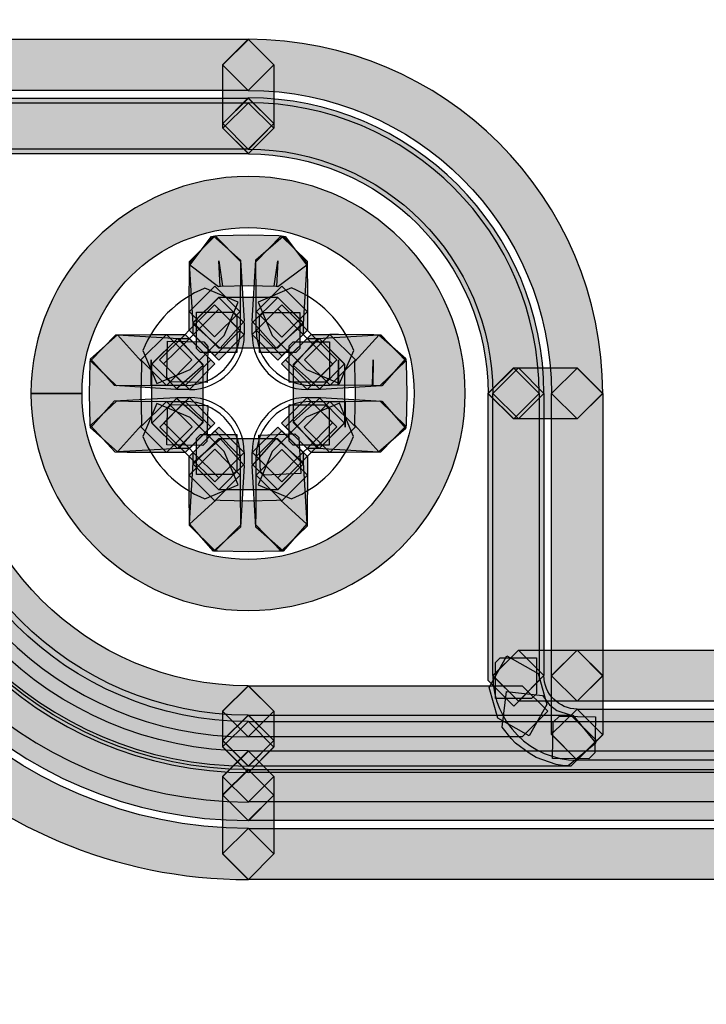
# Model space of a CAD drawing. Units: millimetres. Extents: x 0 to 2193, y 0 to 1546.
# Drawn here: x 415 to 427, y 467 to 484 of the extents above; entities that cross this region are included whole.
import ezdxf

# ---------------------------------------------------------------- set-up
doc = ezdxf.new("R2010")
doc.units = ezdxf.units.MM
doc.header["$PDSIZE"] = -1
doc.layers.add('AV sys', color=7, linetype='Continuous', plot=False)
doc.styles.add('SLDTEXTSTYLE0', font='txt')
doc.styles.get("Standard").update_dxf_attribs({"font": 'malgun.ttf'})
doc.dimstyles.new('ISO-25', dxfattribs={"dimtxt": 2.5, "dimasz": 2.5, "dimexe": 1.25, "dimexo": 0.625, "dimtad": 1, "dimtxsty": 'SLDTEXTSTYLE0', "dimcen": 2.5, "dimadec": 0, "dimazin": 0, "dimtfac": 1, "dimtmove": 0, "dimatfit": 3, "dimfxl": 1, "dimarcsym": 0})

# ---------------------------------------------------------------- blocks, each defined once
blk = doc.blocks.new('*D8')
at = {"layer": 'AV sys', "color": 0, "lineweight": -2, "transparency": 16777216}
for p, q in [((414.044, 739.984), (283.226, 739.829)), ((293.244, 724.841), (293.371, 617.644)), ((293.562, 455.856), (293.435, 563.052)), ((414.398, 440.999), (283.58, 440.844))]:
    blk.add_line(p, q, dxfattribs=at)
at = {"layer": 'AV sys', "color": 0, "transparency": 16777216}
for points in [[(295.744, 724.844), (290.744, 724.838), (293.226, 739.841)], [(296.062, 455.859), (291.062, 455.853), (293.58, 440.856)]]:
    blk.add_solid(points, dxfattribs=at)
at = {"layer": 'Defpoints', "color": 0, "transparency": 16777216}
for p in [(424.044, 739.996), (424.398, 441.011), (293.58, 440.856)]:
    blk.add_point(p, dxfattribs=at)
at = {"layer": 'AV sys', "color": 0, "transparency": 16777216, "insert": (293.403, 590.348), "char_height": 15, "attachment_point": 5}
blk.add_mtext('298,0', dxfattribs=at)
blk = doc.blocks.new('MIGHTY5-BACK')
at = {"transparency": 33554687}
h = blk.add_hatch(color=256, dxfattribs=at)
h.dxf.hatch_style = 2
edge = h.paths.add_edge_path()
edge.add_spline(control_points=[(425.734, 491.214), (425.74, 487.131), (429.041, 483.834), (433.118, 483.825), (433.118, 483.825), (433.551, 483.394), (433.551, 483.394), (433.551, 483.394), (433.118, 482.961), (433.118, 482.961), (428.562, 482.964), (424.871, 486.656), (424.871, 491.214), (424.871, 491.214), (425.304, 491.647), (425.304, 491.647), (425.304, 491.647), (425.734, 491.214), (425.734, 491.214)], knot_values=[0, 0, 0, 0, 1, 1, 1, 2, 2, 2, 3, 3, 3, 4, 4, 4, 5, 5, 5, 6, 6, 6, 6], degree=3, periodic=0)
h = blk.add_hatch(color=256, dxfattribs=at)
h.dxf.hatch_style = 2
h.paths.add_polyline_path([(414.4, 483.255), (419.172, 483.255), (419.602, 482.821), (419.172, 482.391), (414.4, 482.391), (413.967, 482.821)])
h = blk.add_hatch(color=256, dxfattribs=at)
h.dxf.hatch_style = 2
edge = h.paths.add_edge_path()
edge.add_spline(control_points=[(424.297, 477.266), (424.291, 480.1), (422.001, 482.387), (419.17, 482.39), (419.17, 482.39), (418.737, 482.823), (418.737, 482.823), (418.737, 482.823), (419.17, 483.254), (419.17, 483.254), (422.48, 483.254), (425.161, 480.576), (425.161, 477.266), (425.161, 477.266), (424.73, 476.836), (424.73, 476.836), (424.73, 476.836), (424.297, 477.266), (424.297, 477.266)], knot_values=[0, 0, 0, 0, 1, 1, 1, 2, 2, 2, 3, 3, 3, 4, 4, 4, 5, 5, 5, 6, 6, 6, 6], degree=3, periodic=0)
h = blk.add_hatch(color=256, dxfattribs=at)
h.dxf.hatch_style = 2
h.paths.add_polyline_path([(418.74, 481.829), (418.74, 482.822), (419.173, 483.252), (419.603, 482.822), (419.603, 481.829), (419.173, 481.393)])
h = blk.add_hatch(color=256, dxfattribs=at)
h.dxf.hatch_style = 2
h.paths.add_polyline_path([(419.171, 481.318), (414.318, 481.318), (413.885, 481.754), (414.318, 482.182), (419.171, 482.182), (419.602, 481.754)])
h = blk.add_hatch(color=256, dxfattribs=at)
h.dxf.hatch_style = 2
h.paths.add_polyline_path([(419.171, 481.398), (414.4, 481.398), (413.966, 481.831), (414.4, 482.261), (419.171, 482.261), (419.602, 481.831)])
h = blk.add_hatch(color=256, dxfattribs=at)
h.dxf.hatch_style = 2
edge = h.paths.add_edge_path()
edge.add_spline(control_points=[(423.304, 477.266), (423.301, 479.55), (421.454, 481.394), (419.17, 481.397), (419.17, 481.397), (418.74, 481.831), (418.74, 481.831), (418.74, 481.831), (419.17, 482.264), (419.17, 482.264), (421.932, 482.261), (424.168, 480.025), (424.168, 477.266), (424.168, 477.266), (423.738, 476.836), (423.738, 476.836), (423.738, 476.836), (423.304, 477.266), (423.304, 477.266)], knot_values=[0, 0, 0, 0, 1, 1, 1, 2, 2, 2, 3, 3, 3, 4, 4, 4, 5, 5, 5, 6, 6, 6, 6], degree=3, periodic=0)
h = blk.add_hatch(color=256, dxfattribs=at)
h.dxf.hatch_style = 2
h.paths.add_polyline_path([(419.604, 481.829), (419.604, 481.754), (419.173, 481.321), (418.74, 481.754), (418.74, 481.829), (419.173, 482.26)])
h = blk.add_hatch(color=256, dxfattribs=at)
h.dxf.hatch_style = 2
edge = h.paths.add_edge_path()
edge.add_spline(control_points=[(423.223, 477.266), (423.22, 479.505), (421.406, 481.313), (419.174, 481.316), (419.174, 481.316), (418.74, 481.749), (418.74, 481.749), (418.74, 481.749), (419.174, 482.18), (419.174, 482.18), (421.884, 482.18), (424.087, 479.98), (424.087, 477.266), (424.087, 477.266), (423.657, 476.836), (423.657, 476.836), (423.657, 476.836), (423.223, 477.266), (423.223, 477.266)], knot_values=[0, 0, 0, 0, 1, 1, 1, 2, 2, 2, 3, 3, 3, 4, 4, 4, 5, 5, 5, 6, 6, 6, 6], degree=3, periodic=0)
h = blk.add_hatch(color=256, dxfattribs=at)
h.dxf.hatch_style = 2
edge = h.paths.add_edge_path()
edge.add_spline(control_points=[(415.932, 477.266), (415.932, 477.266), (415.499, 477.266), (415.499, 477.266), (415.502, 479.291), (417.145, 480.934), (419.17, 480.934), (421.198, 480.934), (422.837, 479.291), (422.837, 477.266), (422.837, 475.241), (421.198, 473.599), (419.17, 473.596), (417.145, 473.599), (415.502, 475.241), (415.499, 477.266), (415.499, 477.266), (415.932, 477.266), (415.932, 477.266), (415.932, 477.266), (416.362, 477.266), (416.362, 477.266), (416.366, 475.717), (417.62, 474.462), (419.17, 474.459), (420.722, 474.462), (421.974, 475.717), (421.974, 477.266), (421.974, 478.816), (420.722, 480.07), (419.17, 480.07), (417.62, 480.07), (416.366, 478.816), (416.362, 477.266), (416.362, 477.266), (415.932, 477.266), (415.932, 477.266)], knot_values=[0, 0, 0, 0, 1, 1, 1, 2, 2, 2, 3, 3, 3, 4, 4, 4, 5, 5, 5, 6, 6, 6, 7, 7, 7, 8, 8, 8, 9, 9, 9, 10, 10, 10, 11, 11, 11, 12, 12, 12, 12], degree=3, periodic=0)
h = blk.add_hatch(color=256, dxfattribs=at)
h.dxf.hatch_style = 2
h.paths.add_polyline_path([(419.672, 479.071), (419.609, 479.08), (419.669, 479.507), (419.651, 479.077), (419.173, 479.086), (418.695, 479.077), (418.673, 479.507), (418.734, 479.08), (418.67, 479.071), (418.183, 479.435), (418.55, 479.922), (418.613, 479.931), (418.655, 479.934), (419.173, 479.949), (419.69, 479.934), (419.73, 479.931), (419.793, 479.922), (420.16, 479.435)])
h = blk.add_hatch(color=256, dxfattribs=at)
h.dxf.hatch_style = 2
h.paths.add_polyline_path([(419.042, 479.497), (419.042, 479.376), (419.036, 478.787), (419.036, 478.651), (418.603, 478.221), (418.173, 478.651), (418.173, 478.79), (418.179, 479.379), (418.179, 479.497), (418.612, 479.93)])
h = blk.add_hatch(color=256, dxfattribs=at)
h.dxf.hatch_style = 2
h.paths.add_polyline_path([(418.242, 478.436), (418.179, 479.471), (418.582, 479.928), (419.039, 479.522), (419.102, 478.49), (418.699, 478.033)])
h = blk.add_hatch(color=256, dxfattribs=at)
h.dxf.hatch_style = 2
h.paths.add_polyline_path([(419.239, 478.489), (419.302, 479.524), (419.76, 479.927), (420.163, 479.473), (420.1, 478.435), (419.642, 478.031)])
h = blk.add_hatch(color=256, dxfattribs=at)
h.dxf.hatch_style = 2
h.paths.add_polyline_path([(420.165, 479.502), (420.171, 478.916), (420.171, 478.654), (419.74, 478.218), (419.307, 478.654), (419.307, 478.913), (419.301, 479.493), (419.728, 479.93)])
h = blk.add_hatch(color=256, dxfattribs=at)
h.dxf.hatch_style = 2
h.paths.add_polyline_path([(419.035, 478.647), (419.035, 478.334), (418.605, 477.901), (418.171, 478.334), (418.171, 478.647), (418.605, 479.078)])
h = blk.add_hatch(color=256, dxfattribs=at)
h.dxf.hatch_style = 2
h.paths.add_polyline_path([(420.171, 478.647), (420.171, 478.334), (419.74, 477.901), (419.307, 478.334), (419.307, 478.647), (419.74, 479.078)])
h = blk.add_hatch(color=256, dxfattribs=at)
h.dxf.hatch_style = 2
h.paths.add_polyline_path([(418.672, 478.894), (419.668, 478.894), (420.098, 478.464), (419.668, 478.031), (418.672, 478.031), (418.239, 478.464)])
h = blk.add_hatch(color=256, dxfattribs=at)
h.dxf.hatch_style = 2
h.paths.add_polyline_path([(418.24, 478.262), (418.24, 478.461), (418.673, 478.891), (419.104, 478.461), (419.104, 478.262), (418.673, 477.829)])
h = blk.add_hatch(color=256, dxfattribs=at)
h.dxf.hatch_style = 2
h.paths.add_polyline_path([(419.238, 478.262), (419.238, 478.461), (419.671, 478.891), (420.101, 478.461), (420.101, 478.262), (419.671, 477.829)])
h = blk.add_hatch(color=256, dxfattribs=at)
h.dxf.hatch_style = 2
h.paths.add_polyline_path([(418.909, 478.639), (418.978, 478.569), (418.978, 477.956), (418.367, 477.956), (418.298, 478.028), (418.298, 478.639)])
h = blk.add_hatch(color=256, dxfattribs=at)
h.dxf.hatch_style = 2
h.paths.add_polyline_path([(419.364, 478.568), (419.433, 478.634), (420.044, 478.634), (420.044, 478.027), (419.975, 477.957), (419.364, 477.957)])
h = blk.add_hatch(color=256, dxfattribs=at)
h.dxf.hatch_style = 2
h.paths.add_polyline_path([(417.369, 477.807), (417.366, 477.744), (417.354, 477.265), (417.366, 476.784), (417.369, 476.73), (416.96, 476.278), (416.505, 476.685), (416.502, 476.742), (416.49, 477.265), (416.502, 477.783), (416.505, 477.849), (416.96, 478.258)])
h = blk.add_hatch(color=256, dxfattribs=at)
h.dxf.hatch_style = 2
h.paths.add_polyline_path([(416.963, 478.259), (418.001, 478.196), (418.408, 477.739), (417.95, 477.333), (416.912, 477.399), (416.506, 477.85)])
h = blk.add_hatch(color=256, dxfattribs=at)
h.dxf.hatch_style = 2
h.paths.add_polyline_path([(417.789, 477.402), (417.53, 477.402), (417.53, 477.835), (417.536, 477.402), (416.944, 477.393), (416.507, 477.817), (416.932, 478.256), (417.524, 478.265), (417.53, 478.265), (417.789, 478.265), (418.219, 477.835)])
h = blk.add_hatch(color=256, dxfattribs=at)
h.dxf.hatch_style = 2
h.paths.add_polyline_path([(418.106, 477.402), (417.79, 477.402), (417.357, 477.835), (417.79, 478.265), (418.106, 478.265), (418.537, 477.835)])
h = blk.add_hatch(color=256, dxfattribs=at)
h.dxf.hatch_style = 2
h.paths.add_polyline_path([(417.974, 478.195), (418.176, 478.195), (418.606, 477.765), (418.176, 477.331), (417.974, 477.331), (417.541, 477.765)])
h = blk.add_hatch(color=256, dxfattribs=at)
h.dxf.hatch_style = 2
h.paths.add_polyline_path([(418.406, 477.763), (418.406, 476.767), (417.976, 476.334), (417.543, 476.767), (417.543, 477.763), (417.976, 478.193)])
h = blk.add_hatch(color=256, dxfattribs=at)
h.dxf.hatch_style = 2
h.paths.add_polyline_path([(417.864, 477.463), (417.795, 477.536), (417.807, 478.149), (418.418, 478.137), (418.487, 478.062), (418.475, 477.451)])
h = blk.add_hatch(color=256, dxfattribs=at)
h.dxf.hatch_style = 2
h.paths.add_polyline_path([(420.166, 478.195), (420.368, 478.195), (420.798, 477.765), (420.368, 477.331), (420.166, 477.331), (419.733, 477.765)])
h = blk.add_hatch(color=256, dxfattribs=at)
h.dxf.hatch_style = 2
h.paths.add_polyline_path([(420.552, 477.402), (420.237, 477.402), (419.803, 477.835), (420.237, 478.265), (420.552, 478.265), (420.983, 477.835)])
h = blk.add_hatch(color=256, dxfattribs=at)
h.dxf.hatch_style = 2
h.paths.add_polyline_path([(420.542, 477.528), (420.473, 477.459), (419.862, 477.459), (419.862, 478.07), (419.931, 478.139), (420.542, 478.139)])
h = blk.add_hatch(color=256, dxfattribs=at)
h.dxf.hatch_style = 2
h.paths.add_polyline_path([(420.799, 477.763), (420.799, 476.767), (420.369, 476.334), (419.936, 476.767), (419.936, 477.763), (420.369, 478.193)])
h = blk.add_hatch(color=256, dxfattribs=at)
h.dxf.hatch_style = 2
h.paths.add_polyline_path([(420.341, 478.195), (421.376, 478.258), (421.833, 477.855), (421.427, 477.394), (420.392, 477.334), (419.938, 477.737)])
h = blk.add_hatch(color=256, dxfattribs=at)
h.dxf.hatch_style = 2
h.paths.add_polyline_path([(421.393, 477.396), (421.272, 477.399), (421.284, 477.832), (421.278, 477.399), (420.689, 477.405), (420.695, 477.835), (420.695, 477.405), (420.553, 477.405), (420.12, 477.835), (420.553, 478.268), (420.695, 478.268), (420.698, 478.268), (421.288, 478.262), (421.294, 478.262), (421.414, 478.259), (421.835, 477.817)])
h = blk.add_hatch(color=256, dxfattribs=at)
h.dxf.hatch_style = 2
h.paths.add_polyline_path([(420.971, 476.729), (420.974, 476.792), (420.986, 477.267), (420.974, 477.74), (420.971, 477.806), (421.383, 478.257), (421.835, 477.848), (421.838, 477.788), (421.85, 477.267), (421.838, 476.744), (421.835, 476.686), (421.38, 476.28)])
h = blk.add_hatch(color=256, dxfattribs=at)
h.dxf.hatch_style = 2
edge = h.paths.add_edge_path()
edge.add_spline(control_points=[(411.817, 477.266), (411.823, 473.201), (415.112, 469.919), (419.174, 469.91), (419.174, 469.91), (419.604, 469.48), (419.604, 469.48), (419.604, 469.48), (419.174, 469.046), (419.174, 469.046), (414.633, 469.049), (410.954, 472.726), (410.954, 477.266), (410.954, 477.266), (411.387, 477.7), (411.387, 477.7), (411.387, 477.7), (411.817, 477.266), (411.817, 477.266)], knot_values=[0, 0, 0, 0, 1, 1, 1, 2, 2, 2, 3, 3, 3, 4, 4, 4, 5, 5, 5, 6, 6, 6, 6], degree=3, periodic=0)
h = blk.add_hatch(color=256, dxfattribs=at)
h.dxf.hatch_style = 2
edge = h.paths.add_edge_path()
edge.add_spline(control_points=[(412.813, 477.266), (412.819, 473.755), (415.663, 470.915), (419.171, 470.906), (419.171, 470.906), (419.604, 470.476), (419.604, 470.476), (419.604, 470.476), (419.171, 470.045), (419.171, 470.045), (415.184, 470.045), (411.95, 473.28), (411.95, 477.266), (411.95, 477.266), (412.383, 477.7), (412.383, 477.7), (412.383, 477.7), (412.813, 477.266), (412.813, 477.266)], knot_values=[0, 0, 0, 0, 1, 1, 1, 2, 2, 2, 3, 3, 3, 4, 4, 4, 5, 5, 5, 6, 6, 6, 6], degree=3, periodic=0)
h = blk.add_hatch(color=256, dxfattribs=at)
h.dxf.hatch_style = 2
edge = h.paths.add_edge_path()
edge.add_spline(control_points=[(413.126, 477.266), (413.132, 473.93), (415.834, 471.228), (419.168, 471.222), (419.168, 471.222), (419.601, 470.791), (419.601, 470.791), (419.601, 470.791), (419.168, 470.358), (419.168, 470.358), (415.356, 470.361), (412.263, 473.454), (412.263, 477.266), (412.263, 477.266), (412.696, 477.7), (412.696, 477.7), (412.696, 477.7), (413.126, 477.266), (413.126, 477.266)], knot_values=[0, 0, 0, 0, 1, 1, 1, 2, 2, 2, 3, 3, 3, 4, 4, 4, 5, 5, 5, 6, 6, 6, 6], degree=3, periodic=0)
h = blk.add_hatch(color=256, dxfattribs=at)
h.dxf.hatch_style = 2
edge = h.paths.add_edge_path()
edge.add_spline(control_points=[(413.626, 477.266), (413.632, 474.203), (416.111, 471.724), (419.174, 471.718), (419.174, 471.718), (419.604, 471.288), (419.604, 471.288), (419.604, 471.288), (419.174, 470.855), (419.174, 470.855), (415.633, 470.858), (412.762, 473.728), (412.762, 477.266), (412.762, 477.266), (413.196, 477.7), (413.196, 477.7), (413.196, 477.7), (413.626, 477.266), (413.626, 477.266)], knot_values=[0, 0, 0, 0, 1, 1, 1, 2, 2, 2, 3, 3, 3, 4, 4, 4, 5, 5, 5, 6, 6, 6, 6], degree=3, periodic=0)
h = blk.add_hatch(color=256, dxfattribs=at)
h.dxf.hatch_style = 2
edge = h.paths.add_edge_path()
edge.add_spline(control_points=[(413.731, 477.266), (413.737, 474.261), (416.168, 471.832), (419.168, 471.826), (419.168, 471.826), (419.601, 471.396), (419.601, 471.396), (419.601, 471.396), (419.168, 470.966), (419.168, 470.966), (415.69, 470.966), (412.868, 473.785), (412.868, 477.266), (412.868, 477.266), (413.301, 477.7), (413.301, 477.7), (413.301, 477.7), (413.731, 477.266), (413.731, 477.266)], knot_values=[0, 0, 0, 0, 1, 1, 1, 2, 2, 2, 3, 3, 3, 4, 4, 4, 5, 5, 5, 6, 6, 6, 6], degree=3, periodic=0)
h = blk.add_hatch(color=256, dxfattribs=at)
h.dxf.hatch_style = 2
edge = h.paths.add_edge_path()
edge.add_spline(control_points=[(414.228, 477.266), (414.234, 474.534), (416.443, 472.329), (419.171, 472.323), (419.171, 472.323), (419.602, 471.893), (419.602, 471.893), (419.602, 471.893), (419.171, 471.459), (419.171, 471.459), (415.964, 471.462), (413.365, 474.059), (413.365, 477.266), (413.365, 477.266), (413.798, 477.7), (413.798, 477.7), (413.798, 477.7), (414.228, 477.266), (414.228, 477.266)], knot_values=[0, 0, 0, 0, 1, 1, 1, 2, 2, 2, 3, 3, 3, 4, 4, 4, 5, 5, 5, 6, 6, 6, 6], degree=3, periodic=0)
h = blk.add_hatch(color=256, dxfattribs=at)
h.dxf.hatch_style = 2
h.paths.add_polyline_path([(423.736, 476.835), (423.655, 476.835), (423.221, 477.268), (423.655, 477.698), (423.736, 477.698), (424.166, 477.268)])
h = blk.add_hatch(color=256, dxfattribs=at)
h.dxf.hatch_style = 2
h.paths.add_polyline_path([(423.223, 472.413), (423.223, 477.266), (423.657, 477.696), (424.087, 477.266), (424.087, 472.413), (423.657, 471.979)])
h = blk.add_hatch(color=256, dxfattribs=at)
h.dxf.hatch_style = 2
h.paths.add_polyline_path([(423.736, 477.698), (424.729, 477.698), (425.159, 477.265), (424.729, 476.835), (423.736, 476.835), (423.303, 477.265)])
h = blk.add_hatch(color=256, dxfattribs=at)
h.dxf.hatch_style = 2
h.paths.add_polyline_path([(423.304, 472.495), (423.304, 477.267), (423.738, 477.697), (424.168, 477.267), (424.168, 472.495), (423.738, 472.061)])
h = blk.add_hatch(color=256, dxfattribs=at)
h.dxf.hatch_style = 2
h.paths.add_polyline_path([(425.161, 477.266), (425.161, 472.494), (424.731, 472.061), (424.298, 472.494), (424.298, 477.266), (424.731, 477.696)])
h = blk.add_hatch(color=256, dxfattribs=at)
h.dxf.hatch_style = 2
h.paths.add_polyline_path([(416.912, 477.14), (417.95, 477.2), (418.408, 476.794), (418.001, 476.334), (416.963, 476.277), (416.506, 476.683)])
h = blk.add_hatch(color=256, dxfattribs=at)
h.dxf.hatch_style = 2
h.paths.add_polyline_path([(417.788, 476.267), (417.135, 476.27), (417.123, 476.27), (416.924, 476.276), (416.506, 476.722), (416.951, 477.14), (417.147, 477.134), (417.791, 477.131), (418.221, 476.701)])
h = blk.add_hatch(color=256, dxfattribs=at)
h.dxf.hatch_style = 2
h.paths.add_polyline_path([(418.106, 476.267), (417.79, 476.267), (417.357, 476.704), (417.79, 477.131), (418.106, 477.131), (418.537, 476.704)])
h = blk.add_hatch(color=256, dxfattribs=at)
h.dxf.hatch_style = 2
h.paths.add_polyline_path([(417.974, 477.199), (418.176, 477.199), (418.606, 476.766), (418.176, 476.335), (417.974, 476.335), (417.541, 476.766)])
h = blk.add_hatch(color=256, dxfattribs=at)
h.dxf.hatch_style = 2
h.paths.add_polyline_path([(420.166, 477.199), (420.368, 477.199), (420.798, 476.766), (420.368, 476.335), (420.166, 476.335), (419.733, 476.766)])
h = blk.add_hatch(color=256, dxfattribs=at)
h.dxf.hatch_style = 2
h.paths.add_polyline_path([(420.552, 476.267), (420.237, 476.267), (419.803, 476.704), (420.237, 477.131), (420.552, 477.131), (420.983, 476.704)])
h = blk.add_hatch(color=256, dxfattribs=at)
h.dxf.hatch_style = 2
h.paths.add_polyline_path([(420.394, 477.199), (421.429, 477.136), (421.832, 476.675), (421.375, 476.272), (420.34, 476.338), (419.937, 476.793)])
h = blk.add_hatch(color=256, dxfattribs=at)
h.dxf.hatch_style = 2
h.paths.add_polyline_path([(421.409, 476.276), (420.816, 476.267), (420.81, 476.267), (420.552, 476.267), (420.118, 476.697), (420.552, 477.131), (420.81, 477.131), (420.81, 476.697), (420.804, 477.131), (421.397, 477.14), (421.833, 476.715)])
h = blk.add_hatch(color=256, dxfattribs=at)
h.dxf.hatch_style = 2
h.paths.add_polyline_path([(417.808, 477.011), (417.877, 477.077), (418.488, 477.065), (418.473, 476.454), (418.404, 476.388), (417.793, 476.4)])
h = blk.add_hatch(color=256, dxfattribs=at)
h.dxf.hatch_style = 2
h.paths.add_polyline_path([(420.472, 477.073), (420.541, 477.003), (420.541, 476.39), (419.93, 476.39), (419.861, 476.462), (419.861, 477.073)])
h = blk.add_hatch(color=256, dxfattribs=at)
h.dxf.hatch_style = 2
h.paths.add_polyline_path([(419.035, 476.203), (419.035, 475.887), (418.605, 475.453), (418.171, 475.887), (418.171, 476.203), (418.605, 476.633)])
h = blk.add_hatch(color=256, dxfattribs=at)
h.dxf.hatch_style = 2
h.paths.add_polyline_path([(418.24, 476.071), (418.24, 476.269), (418.673, 476.699), (419.104, 476.269), (419.104, 476.071), (418.673, 475.637)])
h = blk.add_hatch(color=256, dxfattribs=at)
h.dxf.hatch_style = 2
h.paths.add_polyline_path([(419.238, 476.071), (419.238, 476.269), (419.671, 476.699), (420.101, 476.269), (420.101, 476.071), (419.671, 475.637)])
h = blk.add_hatch(color=256, dxfattribs=at)
h.dxf.hatch_style = 2
h.paths.add_polyline_path([(420.171, 476.203), (420.171, 475.887), (419.74, 475.453), (419.307, 475.887), (419.307, 476.203), (419.74, 476.633)])
h = blk.add_hatch(color=256, dxfattribs=at)
h.dxf.hatch_style = 2
h.paths.add_polyline_path([(418.18, 475.06), (418.243, 476.098), (418.7, 476.501), (419.103, 476.046), (419.04, 475.008), (418.586, 474.602)])
h = blk.add_hatch(color=256, dxfattribs=at)
h.dxf.hatch_style = 2
h.paths.add_polyline_path([(418.672, 476.502), (419.668, 476.502), (420.098, 476.072), (419.668, 475.639), (418.672, 475.639), (418.239, 476.072)])
h = blk.add_hatch(color=256, dxfattribs=at)
h.dxf.hatch_style = 2
h.paths.add_polyline_path([(418.978, 475.965), (418.908, 475.898), (418.298, 475.898), (418.298, 476.506), (418.367, 476.575), (418.978, 476.575)])
h = blk.add_hatch(color=256, dxfattribs=at)
h.dxf.hatch_style = 2
h.paths.add_polyline_path([(419.302, 475.007), (419.239, 476.045), (419.645, 476.502), (420.1, 476.096), (420.163, 475.061), (419.76, 474.601)])
h = blk.add_hatch(color=256, dxfattribs=at)
h.dxf.hatch_style = 2
h.paths.add_polyline_path([(419.448, 475.883), (419.378, 475.946), (419.351, 476.559), (419.959, 476.584), (420.028, 476.52), (420.058, 475.913)])
h = blk.add_hatch(color=256, dxfattribs=at)
h.dxf.hatch_style = 2
h.paths.add_polyline_path([(419.035, 475.886), (419.035, 475.627), (419.041, 475.037), (418.614, 474.604), (418.177, 475.031), (418.171, 475.624), (418.171, 475.886), (418.605, 476.322)])
h = blk.add_hatch(color=256, dxfattribs=at)
h.dxf.hatch_style = 2
h.paths.add_polyline_path([(420.171, 475.883), (420.168, 475.227), (420.165, 475.025), (419.725, 474.601), (419.301, 475.043), (419.304, 475.236), (419.307, 475.886), (419.74, 476.319)])
h = blk.add_hatch(color=256, dxfattribs=at)
h.dxf.hatch_style = 2
h.paths.add_polyline_path([(418.631, 475.465), (418.694, 475.462), (419.172, 475.45), (419.651, 475.462), (419.711, 475.465), (420.162, 475.056), (419.753, 474.602), (419.69, 474.599), (419.172, 474.587), (418.655, 474.599), (418.589, 474.602), (418.179, 475.056)])
h = blk.add_hatch(color=256, dxfattribs=at)
h.dxf.hatch_style = 2
h.paths.add_polyline_path([(424.071, 472.53), (424.219, 472.009), (423.921, 471.477), (423.388, 471.775), (423.241, 472.295), (423.539, 472.828)])
h = blk.add_hatch(color=256, dxfattribs=at)
h.dxf.hatch_style = 2
h.paths.add_polyline_path([(423.736, 472.927), (424.729, 472.927), (425.159, 472.494), (424.729, 472.063), (423.736, 472.063), (423.303, 472.494)])
h = blk.add_hatch(color=256, dxfattribs=at)
h.dxf.hatch_style = 2
edge = h.paths.add_edge_path()
edge.add_spline(control_points=[(424.168, 472.495), (424.168, 472.188), (424.421, 471.932), (424.731, 471.929), (424.731, 471.929), (425.161, 471.496), (425.161, 471.496), (425.161, 471.496), (424.728, 471.066), (424.728, 471.066), (423.942, 471.072), (423.305, 471.706), (423.305, 472.495), (423.305, 472.495), (423.738, 472.928), (423.738, 472.928), (423.738, 472.928), (424.168, 472.495), (424.168, 472.495)], knot_values=[0, 0, 0, 0, 1, 1, 1, 2, 2, 2, 3, 3, 3, 4, 4, 4, 5, 5, 5, 6, 6, 6, 6], degree=3, periodic=0)
h = blk.add_hatch(color=256, dxfattribs=at)
h.dxf.hatch_style = 2
h.paths.add_polyline_path([(423.35, 472.718), (423.431, 472.799), (424.042, 472.799), (424.042, 472.188), (423.96, 472.107), (423.35, 472.107)])
h = blk.add_hatch(color=256, dxfattribs=at)
h.dxf.hatch_style = 2
h.paths.add_polyline_path([(424.729, 472.927), (472.367, 472.927), (472.797, 472.494), (472.367, 472.063), (424.729, 472.063), (424.296, 472.494)])
h = blk.add_hatch(color=256, dxfattribs=at)
h.dxf.hatch_style = 2
h.paths.add_polyline_path([(425.161, 472.495), (425.161, 471.499), (424.731, 471.066), (424.298, 471.499), (424.298, 472.495), (424.731, 472.925)])
h = blk.add_hatch(color=256, dxfattribs=at)
h.dxf.hatch_style = 2
h.paths.add_polyline_path([(419.171, 472.324), (423.802, 472.324), (424.232, 471.894), (423.802, 471.461), (419.171, 471.461), (418.738, 471.894)])
h = blk.add_hatch(color=256, dxfattribs=at)
h.dxf.hatch_style = 2
h.paths.add_polyline_path([(419.604, 471.892), (419.604, 471.396), (419.173, 470.963), (418.74, 471.396), (418.74, 471.892), (419.173, 472.323)])
h = blk.add_hatch(color=256, dxfattribs=at)
h.dxf.hatch_style = 2
h.paths.add_polyline_path([(424.142, 472.16), (424.262, 472.003), (424.388, 471.907), (424.611, 471.832), (424.656, 471.826), (425.047, 471.353), (424.578, 470.968), (424.479, 470.974), (424.376, 470.995), (424.039, 471.113), (423.916, 471.182), (423.69, 471.353), (423.615, 471.432), (423.462, 471.624), (423.537, 472.229)])
h = blk.add_hatch(color=256, dxfattribs=at)
h.dxf.hatch_style = 2
h.paths.add_polyline_path([(424.625, 470.964), (419.17, 470.964), (418.737, 471.4), (419.17, 471.827), (424.625, 471.827), (425.055, 471.4)])
h = blk.add_hatch(color=256, dxfattribs=at)
h.dxf.hatch_style = 2
h.paths.add_polyline_path([(419.604, 471.396), (419.604, 471.291), (419.173, 470.857), (418.74, 471.291), (418.74, 471.396), (419.173, 471.826)])
h = blk.add_hatch(color=256, dxfattribs=at)
h.dxf.hatch_style = 2
h.paths.add_polyline_path([(473.846, 471.067), (424.728, 471.067), (424.295, 471.503), (424.728, 471.93), (473.846, 471.93), (474.276, 471.503)])
h = blk.add_hatch(color=256, dxfattribs=at)
h.dxf.hatch_style = 2
h.paths.add_polyline_path([(425.03, 471.19), (424.925, 471.088), (424.314, 471.097), (424.323, 471.708), (424.429, 471.81), (425.039, 471.801)])
h = blk.add_hatch(color=256, dxfattribs=at)
h.dxf.hatch_style = 2
h.paths.add_polyline_path([(419.171, 471.722), (546.697, 471.722), (547.127, 471.289), (546.697, 470.859), (419.171, 470.859), (418.738, 471.289)])
h = blk.add_hatch(color=256, dxfattribs=at)
h.dxf.hatch_style = 2
h.paths.add_polyline_path([(419.171, 471.223), (546.697, 471.223), (547.127, 470.789), (546.697, 470.359), (419.171, 470.359), (418.738, 470.789)])
h = blk.add_hatch(color=256, dxfattribs=at)
h.dxf.hatch_style = 2
h.paths.add_polyline_path([(418.74, 470.476), (418.74, 470.789), (419.173, 471.219), (419.603, 470.789), (419.603, 470.476), (419.173, 470.043)])
h = blk.add_hatch(color=256, dxfattribs=at)
h.dxf.hatch_style = 2
h.paths.add_polyline_path([(419.171, 470.908), (448.443, 470.908), (448.874, 470.478), (448.443, 470.045), (419.171, 470.045), (418.738, 470.478)])
h = blk.add_hatch(color=256, dxfattribs=at)
h.dxf.hatch_style = 2
h.paths.add_polyline_path([(418.74, 469.48), (418.74, 470.473), (419.173, 470.903), (419.603, 470.473), (419.603, 469.48), (419.173, 469.047)])
h = blk.add_hatch(color=256, dxfattribs=at)
h.dxf.hatch_style = 2
h.paths.add_polyline_path([(448.443, 469.048), (419.171, 469.048), (418.738, 469.484), (419.171, 469.912), (448.443, 469.912), (448.874, 469.484)])
for points in [[(414.4, 483.255), (419.172, 483.255), (419.602, 482.821), (419.172, 482.391), (414.4, 482.391), (413.967, 482.821)], [(418.74, 481.829), (418.74, 482.822), (419.173, 483.252), (419.603, 482.822), (419.603, 481.829), (419.173, 481.393)], [(419.171, 481.318), (414.318, 481.318), (413.885, 481.754), (414.318, 482.182), (419.171, 482.182), (419.602, 481.754)], [(419.171, 481.398), (414.4, 481.398), (413.966, 481.831), (414.4, 482.261), (419.171, 482.261), (419.602, 481.831)], [(419.604, 481.829), (419.604, 481.754), (419.173, 481.321), (418.74, 481.754), (418.74, 481.829), (419.173, 482.26)], [(419.672, 479.071), (419.609, 479.08), (419.669, 479.507), (419.651, 479.077), (419.173, 479.086), (418.695, 479.077), (418.673, 479.507), (418.734, 479.08), (418.67, 479.071), (418.183, 479.435), (418.55, 479.922), (418.613, 479.931), (418.655, 479.934), (419.173, 479.949), (419.69, 479.934), (419.73, 479.931), (419.793, 479.922), (420.16, 479.435)], [(419.042, 479.497), (419.042, 479.376), (419.036, 478.787), (419.036, 478.651), (418.603, 478.221), (418.173, 478.651), (418.173, 478.79), (418.179, 479.379), (418.179, 479.497), (418.612, 479.93)], [(418.242, 478.436), (418.179, 479.471), (418.582, 479.928), (419.039, 479.522), (419.102, 478.49), (418.699, 478.033)], [(419.239, 478.489), (419.302, 479.524), (419.76, 479.927), (420.163, 479.473), (420.1, 478.435), (419.642, 478.031)], [(420.165, 479.502), (420.171, 478.916), (420.171, 478.654), (419.74, 478.218), (419.307, 478.654), (419.307, 478.913), (419.301, 479.493), (419.728, 479.93)], [(419.035, 478.647), (419.035, 478.334), (418.605, 477.901), (418.171, 478.334), (418.171, 478.647), (418.605, 479.078)], [(420.171, 478.647), (420.171, 478.334), (419.74, 477.901), (419.307, 478.334), (419.307, 478.647), (419.74, 479.078)], [(418.672, 478.894), (419.668, 478.894), (420.098, 478.464), (419.668, 478.031), (418.672, 478.031), (418.239, 478.464)], [(418.24, 478.262), (418.24, 478.461), (418.673, 478.891), (419.104, 478.461), (419.104, 478.262), (418.673, 477.829)], [(419.238, 478.262), (419.238, 478.461), (419.671, 478.891), (420.101, 478.461), (420.101, 478.262), (419.671, 477.829)], [(418.909, 478.639), (418.978, 478.569), (418.978, 477.956), (418.367, 477.956), (418.298, 478.028), (418.298, 478.639)], [(419.364, 478.568), (419.433, 478.634), (420.044, 478.634), (420.044, 478.027), (419.975, 477.957), (419.364, 477.957)], [(417.369, 477.807), (417.366, 477.744), (417.354, 477.265), (417.366, 476.784), (417.369, 476.73), (416.96, 476.278), (416.505, 476.685), (416.502, 476.742), (416.49, 477.265), (416.502, 477.783), (416.505, 477.849), (416.96, 478.258)], [(416.963, 478.259), (418.001, 478.196), (418.408, 477.739), (417.95, 477.333), (416.912, 477.399), (416.506, 477.85)], [(417.789, 477.402), (417.53, 477.402), (417.53, 477.835), (417.536, 477.402), (416.944, 477.393), (416.507, 477.817), (416.932, 478.256), (417.524, 478.265), (417.53, 478.265), (417.789, 478.265), (418.219, 477.835)], [(418.106, 477.402), (417.79, 477.402), (417.357, 477.835), (417.79, 478.265), (418.106, 478.265), (418.537, 477.835)], [(417.974, 478.195), (418.176, 478.195), (418.606, 477.765), (418.176, 477.331), (417.974, 477.331), (417.541, 477.765)], [(418.406, 477.763), (418.406, 476.767), (417.976, 476.334), (417.543, 476.767), (417.543, 477.763), (417.976, 478.193)], [(417.864, 477.463), (417.795, 477.536), (417.807, 478.149), (418.418, 478.137), (418.487, 478.062), (418.475, 477.451)], [(420.166, 478.195), (420.368, 478.195), (420.798, 477.765), (420.368, 477.331), (420.166, 477.331), (419.733, 477.765)], [(420.552, 477.402), (420.237, 477.402), (419.803, 477.835), (420.237, 478.265), (420.552, 478.265), (420.983, 477.835)], [(420.542, 477.528), (420.473, 477.459), (419.862, 477.459), (419.862, 478.07), (419.931, 478.139), (420.542, 478.139)], [(420.799, 477.763), (420.799, 476.767), (420.369, 476.334), (419.936, 476.767), (419.936, 477.763), (420.369, 478.193)], [(420.341, 478.195), (421.376, 478.258), (421.833, 477.855), (421.427, 477.394), (420.392, 477.334), (419.938, 477.737)], [(421.393, 477.396), (421.272, 477.399), (421.284, 477.832), (421.278, 477.399), (420.689, 477.405), (420.695, 477.835), (420.695, 477.405), (420.553, 477.405), (420.12, 477.835), (420.553, 478.268), (420.695, 478.268), (420.698, 478.268), (421.288, 478.262), (421.294, 478.262), (421.414, 478.259), (421.835, 477.817)], [(420.971, 476.729), (420.974, 476.792), (420.986, 477.267), (420.974, 477.74), (420.971, 477.806), (421.383, 478.257), (421.835, 477.848), (421.838, 477.788), (421.85, 477.267), (421.838, 476.744), (421.835, 476.686), (421.38, 476.28)], [(423.736, 476.835), (423.655, 476.835), (423.221, 477.268), (423.655, 477.698), (423.736, 477.698), (424.166, 477.268)], [(423.223, 472.413), (423.223, 477.266), (423.657, 477.696), (424.087, 477.266), (424.087, 472.413), (423.657, 471.979)], [(423.736, 477.698), (424.729, 477.698), (425.159, 477.265), (424.729, 476.835), (423.736, 476.835), (423.303, 477.265)], [(423.304, 472.495), (423.304, 477.267), (423.738, 477.697), (424.168, 477.267), (424.168, 472.495), (423.738, 472.061)], [(425.161, 477.266), (425.161, 472.494), (424.731, 472.061), (424.298, 472.494), (424.298, 477.266), (424.731, 477.696)], [(416.912, 477.14), (417.95, 477.2), (418.408, 476.794), (418.001, 476.334), (416.963, 476.277), (416.506, 476.683)], [(417.788, 476.267), (417.135, 476.27), (417.123, 476.27), (416.924, 476.276), (416.506, 476.722), (416.951, 477.14), (417.147, 477.134), (417.791, 477.131), (418.221, 476.701)], [(418.106, 476.267), (417.79, 476.267), (417.357, 476.704), (417.79, 477.131), (418.106, 477.131), (418.537, 476.704)], [(417.974, 477.199), (418.176, 477.199), (418.606, 476.766), (418.176, 476.335), (417.974, 476.335), (417.541, 476.766)], [(420.166, 477.199), (420.368, 477.199), (420.798, 476.766), (420.368, 476.335), (420.166, 476.335), (419.733, 476.766)], [(420.552, 476.267), (420.237, 476.267), (419.803, 476.704), (420.237, 477.131), (420.552, 477.131), (420.983, 476.704)], [(420.394, 477.199), (421.429, 477.136), (421.832, 476.675), (421.375, 476.272), (420.34, 476.338), (419.937, 476.793)], [(421.409, 476.276), (420.816, 476.267), (420.81, 476.267), (420.552, 476.267), (420.118, 476.697), (420.552, 477.131), (420.81, 477.131), (420.81, 476.697), (420.804, 477.131), (421.397, 477.14), (421.833, 476.715)], [(417.808, 477.011), (417.877, 477.077), (418.488, 477.065), (418.473, 476.454), (418.404, 476.388), (417.793, 476.4)], [(420.472, 477.073), (420.541, 477.003), (420.541, 476.39), (419.93, 476.39), (419.861, 476.462), (419.861, 477.073)], [(419.035, 476.203), (419.035, 475.887), (418.605, 475.453), (418.171, 475.887), (418.171, 476.203), (418.605, 476.633)], [(418.24, 476.071), (418.24, 476.269), (418.673, 476.699), (419.104, 476.269), (419.104, 476.071), (418.673, 475.637)], [(419.238, 476.071), (419.238, 476.269), (419.671, 476.699), (420.101, 476.269), (420.101, 476.071), (419.671, 475.637)], [(420.171, 476.203), (420.171, 475.887), (419.74, 475.453), (419.307, 475.887), (419.307, 476.203), (419.74, 476.633)], [(418.18, 475.06), (418.243, 476.098), (418.7, 476.501), (419.103, 476.046), (419.04, 475.008), (418.586, 474.602)], [(418.672, 476.502), (419.668, 476.502), (420.098, 476.072), (419.668, 475.639), (418.672, 475.639), (418.239, 476.072)], [(418.978, 475.965), (418.908, 475.898), (418.298, 475.898), (418.298, 476.506), (418.367, 476.575), (418.978, 476.575)], [(419.302, 475.007), (419.239, 476.045), (419.645, 476.502), (420.1, 476.096), (420.163, 475.061), (419.76, 474.601)], [(419.448, 475.883), (419.378, 475.946), (419.351, 476.559), (419.959, 476.584), (420.028, 476.52), (420.058, 475.913)], [(419.035, 475.886), (419.035, 475.627), (419.041, 475.037), (418.614, 474.604), (418.177, 475.031), (418.171, 475.624), (418.171, 475.886), (418.605, 476.322)], [(420.171, 475.883), (420.168, 475.227), (420.165, 475.025), (419.725, 474.601), (419.301, 475.043), (419.304, 475.236), (419.307, 475.886), (419.74, 476.319)], [(418.631, 475.465), (418.694, 475.462), (419.172, 475.45), (419.651, 475.462), (419.711, 475.465), (420.162, 475.056), (419.753, 474.602), (419.69, 474.599), (419.172, 474.587), (418.655, 474.599), (418.589, 474.602), (418.179, 475.056)], [(424.071, 472.53), (424.219, 472.009), (423.921, 471.477), (423.388, 471.775), (423.241, 472.295), (423.539, 472.828)], [(423.736, 472.927), (424.729, 472.927), (425.159, 472.494), (424.729, 472.063), (423.736, 472.063), (423.303, 472.494)], [(423.35, 472.718), (423.431, 472.799), (424.042, 472.799), (424.042, 472.188), (423.96, 472.107), (423.35, 472.107)], [(424.729, 472.927), (472.367, 472.927), (472.797, 472.494), (472.367, 472.063), (424.729, 472.063), (424.296, 472.494)], [(425.161, 472.495), (425.161, 471.499), (424.731, 471.066), (424.298, 471.499), (424.298, 472.495), (424.731, 472.925)], [(419.171, 472.324), (423.802, 472.324), (424.232, 471.894), (423.802, 471.461), (419.171, 471.461), (418.738, 471.894)], [(419.604, 471.892), (419.604, 471.396), (419.173, 470.963), (418.74, 471.396), (418.74, 471.892), (419.173, 472.323)], [(424.142, 472.16), (424.262, 472.003), (424.388, 471.907), (424.611, 471.832), (424.656, 471.826), (425.047, 471.353), (424.578, 470.968), (424.479, 470.974), (424.376, 470.995), (424.039, 471.113), (423.916, 471.182), (423.69, 471.353), (423.615, 471.432), (423.462, 471.624), (423.537, 472.229)], [(424.625, 470.964), (419.17, 470.964), (418.737, 471.4), (419.17, 471.827), (424.625, 471.827), (425.055, 471.4)], [(419.604, 471.396), (419.604, 471.291), (419.173, 470.857), (418.74, 471.291), (418.74, 471.396), (419.173, 471.826)], [(473.846, 471.067), (424.728, 471.067), (424.295, 471.503), (424.728, 471.93), (473.846, 471.93), (474.276, 471.503)], [(425.03, 471.19), (424.925, 471.088), (424.314, 471.097), (424.323, 471.708), (424.429, 471.81), (425.039, 471.801)], [(419.171, 471.722), (546.697, 471.722), (547.127, 471.289), (546.697, 470.859), (419.171, 470.859), (418.738, 471.289)], [(419.171, 471.223), (546.697, 471.223), (547.127, 470.789), (546.697, 470.359), (419.171, 470.359), (418.738, 470.789)], [(418.74, 470.476), (418.74, 470.789), (419.173, 471.219), (419.603, 470.789), (419.603, 470.476), (419.173, 470.043)], [(419.171, 470.908), (448.443, 470.908), (448.874, 470.478), (448.443, 470.045), (419.171, 470.045), (418.738, 470.478)], [(418.74, 469.48), (418.74, 470.473), (419.173, 470.903), (419.603, 470.473), (419.603, 469.48), (419.173, 469.047)], [(448.443, 469.048), (419.171, 469.048), (418.738, 469.484), (419.171, 469.912), (448.443, 469.912), (448.874, 469.484)]]:
    blk.add_lwpolyline(points, close=True)
for points, knots in [([(425.734, 491.214), (425.74, 487.131), (429.041, 483.834), (433.118, 483.825), (433.118, 483.825), (433.551, 483.394), (433.551, 483.394), (433.551, 483.394), (433.118, 482.961), (433.118, 482.961), (428.562, 482.964), (424.871, 486.656), (424.871, 491.214), (424.871, 491.214), (425.304, 491.647), (425.304, 491.647), (425.304, 491.647), (425.734, 491.214), (425.734, 491.214)], [0, 0, 0, 0, 1, 1, 1, 2, 2, 2, 3, 3, 3, 4, 4, 4, 5, 5, 5, 6, 6, 6, 6]), ([(424.297, 477.266), (424.291, 480.1), (422.001, 482.387), (419.17, 482.39), (419.17, 482.39), (418.737, 482.823), (418.737, 482.823), (418.737, 482.823), (419.17, 483.254), (419.17, 483.254), (422.48, 483.254), (425.161, 480.576), (425.161, 477.266), (425.161, 477.266), (424.73, 476.836), (424.73, 476.836), (424.73, 476.836), (424.297, 477.266), (424.297, 477.266)], [0, 0, 0, 0, 1, 1, 1, 2, 2, 2, 3, 3, 3, 4, 4, 4, 5, 5, 5, 6, 6, 6, 6]), ([(423.304, 477.266), (423.301, 479.55), (421.454, 481.394), (419.17, 481.397), (419.17, 481.397), (418.74, 481.831), (418.74, 481.831), (418.74, 481.831), (419.17, 482.264), (419.17, 482.264), (421.932, 482.261), (424.168, 480.025), (424.168, 477.266), (424.168, 477.266), (423.738, 476.836), (423.738, 476.836), (423.738, 476.836), (423.304, 477.266), (423.304, 477.266)], [0, 0, 0, 0, 1, 1, 1, 2, 2, 2, 3, 3, 3, 4, 4, 4, 5, 5, 5, 6, 6, 6, 6]), ([(423.223, 477.266), (423.22, 479.505), (421.406, 481.313), (419.174, 481.316), (419.174, 481.316), (418.74, 481.749), (418.74, 481.749), (418.74, 481.749), (419.174, 482.18), (419.174, 482.18), (421.884, 482.18), (424.087, 479.98), (424.087, 477.266), (424.087, 477.266), (423.657, 476.836), (423.657, 476.836), (423.657, 476.836), (423.223, 477.266), (423.223, 477.266)], [0, 0, 0, 0, 1, 1, 1, 2, 2, 2, 3, 3, 3, 4, 4, 4, 5, 5, 5, 6, 6, 6, 6]), ([(415.932, 477.266), (415.932, 477.266), (415.499, 477.266), (415.499, 477.266), (415.502, 479.291), (417.145, 480.934), (419.17, 480.934), (421.198, 480.934), (422.837, 479.291), (422.837, 477.266), (422.837, 475.241), (421.198, 473.599), (419.17, 473.596), (417.145, 473.599), (415.502, 475.241), (415.499, 477.266), (415.499, 477.266), (415.932, 477.266), (415.932, 477.266), (415.932, 477.266), (416.362, 477.266), (416.362, 477.266), (416.366, 475.717), (417.62, 474.462), (419.17, 474.459), (420.722, 474.462), (421.974, 475.717), (421.974, 477.266), (421.974, 478.816), (420.722, 480.07), (419.17, 480.07), (417.62, 480.07), (416.366, 478.816), (416.362, 477.266), (416.362, 477.266), (415.932, 477.266), (415.932, 477.266)], [0, 0, 0, 0, 1, 1, 1, 2, 2, 2, 3, 3, 3, 4, 4, 4, 5, 5, 5, 6, 6, 6, 7, 7, 7, 8, 8, 8, 9, 9, 9, 10, 10, 10, 11, 11, 11, 12, 12, 12, 12]), ([(418.766, 478.248), (418.766, 478.248), (418.191, 477.67), (418.191, 477.67), (418.191, 477.67), (417.629, 477.432), (417.629, 477.432), (417.629, 477.432), (417.388, 477.992), (417.388, 477.992), (417.584, 478.476), (417.966, 478.852), (418.438, 479.048), (418.438, 479.048), (419.001, 478.81), (419.001, 478.81), (419.001, 478.81), (418.766, 478.248), (418.766, 478.248)], [0, 0, 0, 0, 1, 1, 1, 2, 2, 2, 3, 3, 3, 4, 4, 4, 5, 5, 5, 6, 6, 6, 6]), ([(420.153, 477.672), (420.153, 477.672), (419.578, 478.246), (419.578, 478.246), (419.578, 478.246), (419.341, 478.812), (419.341, 478.812), (419.341, 478.812), (419.9, 479.05), (419.9, 479.05), (420.382, 478.857), (420.758, 478.475), (420.953, 477.994), (420.953, 477.994), (420.716, 477.434), (420.716, 477.434), (420.716, 477.434), (420.153, 477.672), (420.153, 477.672)], [0, 0, 0, 0, 1, 1, 1, 2, 2, 2, 3, 3, 3, 4, 4, 4, 5, 5, 5, 6, 6, 6, 6]), ([(418.106, 478.265), (418.106, 478.265), (418.17, 478.329), (418.17, 478.329), (418.17, 478.329), (418.603, 478.762), (418.603, 478.762), (418.603, 478.762), (419.036, 478.329), (419.036, 478.329), (419.033, 477.817), (418.618, 477.402), (418.106, 477.402), (418.106, 477.402), (417.673, 477.832), (417.673, 477.832), (417.673, 477.832), (418.106, 478.265), (418.106, 478.265)], [0, 0, 0, 0, 1, 1, 1, 2, 2, 2, 3, 3, 3, 4, 4, 4, 5, 5, 5, 6, 6, 6, 6]), ([(418.176, 478.195), (418.176, 478.195), (418.239, 478.258), (418.239, 478.258), (418.239, 478.258), (418.672, 478.694), (418.672, 478.694), (418.672, 478.694), (419.105, 478.258), (419.105, 478.258), (419.102, 477.749), (418.69, 477.331), (418.176, 477.331), (418.176, 477.331), (417.742, 477.765), (417.742, 477.765), (417.742, 477.765), (418.176, 478.195), (418.176, 478.195)], [0, 0, 0, 0, 1, 1, 1, 2, 2, 2, 3, 3, 3, 4, 4, 4, 5, 5, 5, 6, 6, 6, 6]), ([(420.101, 478.262), (420.101, 478.262), (420.165, 478.193), (420.165, 478.193), (420.165, 478.193), (420.598, 477.763), (420.598, 477.763), (420.598, 477.763), (420.165, 477.333), (420.165, 477.333), (419.653, 477.333), (419.238, 477.748), (419.238, 478.262), (419.238, 478.262), (419.671, 478.696), (419.671, 478.696), (419.671, 478.696), (420.101, 478.262), (420.101, 478.262)], [0, 0, 0, 0, 1, 1, 1, 2, 2, 2, 3, 3, 3, 4, 4, 4, 5, 5, 5, 6, 6, 6, 6]), ([(420.171, 478.333), (420.171, 478.333), (420.234, 478.267), (420.234, 478.267), (420.234, 478.267), (420.667, 477.836), (420.667, 477.836), (420.667, 477.836), (420.234, 477.403), (420.234, 477.403), (419.728, 477.406), (419.307, 477.815), (419.307, 478.333), (419.307, 478.333), (419.74, 478.766), (419.74, 478.766), (419.74, 478.766), (420.171, 478.333), (420.171, 478.333)], [0, 0, 0, 0, 1, 1, 1, 2, 2, 2, 3, 3, 3, 4, 4, 4, 5, 5, 5, 6, 6, 6, 6]), ([(411.817, 477.266), (411.823, 473.201), (415.112, 469.919), (419.174, 469.91), (419.174, 469.91), (419.604, 469.48), (419.604, 469.48), (419.604, 469.48), (419.174, 469.046), (419.174, 469.046), (414.633, 469.049), (410.954, 472.726), (410.954, 477.266), (410.954, 477.266), (411.387, 477.7), (411.387, 477.7), (411.387, 477.7), (411.817, 477.266), (411.817, 477.266)], [0, 0, 0, 0, 1, 1, 1, 2, 2, 2, 3, 3, 3, 4, 4, 4, 5, 5, 5, 6, 6, 6, 6]), ([(412.813, 477.266), (412.819, 473.755), (415.663, 470.915), (419.171, 470.906), (419.171, 470.906), (419.604, 470.476), (419.604, 470.476), (419.604, 470.476), (419.171, 470.045), (419.171, 470.045), (415.184, 470.045), (411.95, 473.28), (411.95, 477.266), (411.95, 477.266), (412.383, 477.7), (412.383, 477.7), (412.383, 477.7), (412.813, 477.266), (412.813, 477.266)], [0, 0, 0, 0, 1, 1, 1, 2, 2, 2, 3, 3, 3, 4, 4, 4, 5, 5, 5, 6, 6, 6, 6]), ([(413.126, 477.266), (413.132, 473.93), (415.834, 471.228), (419.168, 471.222), (419.168, 471.222), (419.601, 470.791), (419.601, 470.791), (419.601, 470.791), (419.168, 470.358), (419.168, 470.358), (415.356, 470.361), (412.263, 473.454), (412.263, 477.266), (412.263, 477.266), (412.696, 477.7), (412.696, 477.7), (412.696, 477.7), (413.126, 477.266), (413.126, 477.266)], [0, 0, 0, 0, 1, 1, 1, 2, 2, 2, 3, 3, 3, 4, 4, 4, 5, 5, 5, 6, 6, 6, 6]), ([(413.626, 477.266), (413.632, 474.203), (416.111, 471.724), (419.174, 471.718), (419.174, 471.718), (419.604, 471.288), (419.604, 471.288), (419.604, 471.288), (419.174, 470.855), (419.174, 470.855), (415.633, 470.858), (412.762, 473.728), (412.762, 477.266), (412.762, 477.266), (413.196, 477.7), (413.196, 477.7), (413.196, 477.7), (413.626, 477.266), (413.626, 477.266)], [0, 0, 0, 0, 1, 1, 1, 2, 2, 2, 3, 3, 3, 4, 4, 4, 5, 5, 5, 6, 6, 6, 6]), ([(413.731, 477.266), (413.737, 474.261), (416.168, 471.832), (419.168, 471.826), (419.168, 471.826), (419.601, 471.396), (419.601, 471.396), (419.601, 471.396), (419.168, 470.966), (419.168, 470.966), (415.69, 470.966), (412.868, 473.785), (412.868, 477.266), (412.868, 477.266), (413.301, 477.7), (413.301, 477.7), (413.301, 477.7), (413.731, 477.266), (413.731, 477.266)], [0, 0, 0, 0, 1, 1, 1, 2, 2, 2, 3, 3, 3, 4, 4, 4, 5, 5, 5, 6, 6, 6, 6]), ([(414.228, 477.266), (414.234, 474.534), (416.443, 472.329), (419.171, 472.323), (419.171, 472.323), (419.602, 471.893), (419.602, 471.893), (419.602, 471.893), (419.171, 471.459), (419.171, 471.459), (415.964, 471.462), (413.365, 474.059), (413.365, 477.266), (413.365, 477.266), (413.798, 477.7), (413.798, 477.7), (413.798, 477.7), (414.228, 477.266), (414.228, 477.266)], [0, 0, 0, 0, 1, 1, 1, 2, 2, 2, 3, 3, 3, 4, 4, 4, 5, 5, 5, 6, 6, 6, 6]), ([(418.171, 476.203), (418.171, 476.203), (418.108, 476.266), (418.108, 476.266), (418.108, 476.266), (417.675, 476.699), (417.675, 476.699), (417.675, 476.699), (418.108, 477.132), (418.108, 477.132), (418.619, 477.129), (419.035, 476.717), (419.035, 476.203), (419.035, 476.203), (418.604, 475.772), (418.604, 475.772), (418.604, 475.772), (418.171, 476.203), (418.171, 476.203)], [0, 0, 0, 0, 1, 1, 1, 2, 2, 2, 3, 3, 3, 4, 4, 4, 5, 5, 5, 6, 6, 6, 6]), ([(418.24, 476.27), (418.24, 476.27), (418.177, 476.334), (418.177, 476.334), (418.177, 476.334), (417.744, 476.767), (417.744, 476.767), (417.744, 476.767), (418.177, 477.2), (418.177, 477.2), (418.686, 477.197), (419.104, 476.785), (419.104, 476.27), (419.104, 476.27), (418.673, 475.84), (418.673, 475.84), (418.673, 475.84), (418.24, 476.27), (418.24, 476.27)], [0, 0, 0, 0, 1, 1, 1, 2, 2, 2, 3, 3, 3, 4, 4, 4, 5, 5, 5, 6, 6, 6, 6]), ([(420.166, 476.335), (420.166, 476.335), (420.1, 476.272), (420.1, 476.272), (420.1, 476.272), (419.67, 475.839), (419.67, 475.839), (419.67, 475.839), (419.236, 476.272), (419.236, 476.272), (419.239, 476.783), (419.652, 477.199), (420.166, 477.199), (420.166, 477.199), (420.596, 476.768), (420.596, 476.768), (420.596, 476.768), (420.166, 476.335), (420.166, 476.335)], [0, 0, 0, 0, 1, 1, 1, 2, 2, 2, 3, 3, 3, 4, 4, 4, 5, 5, 5, 6, 6, 6, 6]), ([(420.237, 476.267), (420.237, 476.267), (420.17, 476.204), (420.17, 476.204), (420.17, 476.204), (419.74, 475.771), (419.74, 475.771), (419.74, 475.771), (419.307, 476.204), (419.307, 476.204), (419.31, 476.716), (419.722, 477.131), (420.237, 477.131), (420.237, 477.131), (420.667, 476.704), (420.667, 476.704), (420.667, 476.704), (420.237, 476.267), (420.237, 476.267)], [0, 0, 0, 0, 1, 1, 1, 2, 2, 2, 3, 3, 3, 4, 4, 4, 5, 5, 5, 6, 6, 6, 6]), ([(418.189, 476.861), (418.189, 476.861), (418.763, 476.286), (418.763, 476.286), (418.763, 476.286), (419.001, 475.721), (419.001, 475.721), (419.001, 475.721), (418.439, 475.483), (418.439, 475.483), (417.963, 475.679), (417.584, 476.058), (417.388, 476.539), (417.388, 476.539), (417.626, 477.099), (417.626, 477.099), (417.626, 477.099), (418.189, 476.861), (418.189, 476.861)], [0, 0, 0, 0, 1, 1, 1, 2, 2, 2, 3, 3, 3, 4, 4, 4, 5, 5, 5, 6, 6, 6, 6]), ([(419.576, 476.285), (419.576, 476.285), (420.15, 476.863), (420.15, 476.863), (420.15, 476.863), (420.713, 477.1), (420.713, 477.1), (420.713, 477.1), (420.95, 476.538), (420.95, 476.538), (420.758, 476.059), (420.379, 475.677), (419.9, 475.485), (419.9, 475.485), (419.338, 475.722), (419.338, 475.722), (419.338, 475.722), (419.576, 476.285), (419.576, 476.285)], [0, 0, 0, 0, 1, 1, 1, 2, 2, 2, 3, 3, 3, 4, 4, 4, 5, 5, 5, 6, 6, 6, 6]), ([(424.168, 472.495), (424.168, 472.188), (424.421, 471.932), (424.731, 471.929), (424.731, 471.929), (425.161, 471.496), (425.161, 471.496), (425.161, 471.496), (424.728, 471.066), (424.728, 471.066), (423.942, 471.072), (423.305, 471.706), (423.305, 472.495), (423.305, 472.495), (423.738, 472.928), (423.738, 472.928), (423.738, 472.928), (424.168, 472.495), (424.168, 472.495)], [0, 0, 0, 0, 1, 1, 1, 2, 2, 2, 3, 3, 3, 4, 4, 4, 5, 5, 5, 6, 6, 6, 6])]:
    blk.add_open_spline(points, degree=3, knots=knots)

msp = doc.modelspace()

# ---------------------------------------------------------------- block references
at = {"layer": 'AV sys'}
msp.add_blockref('MIGHTY5-BACK', (0, 0), dxfattribs=at)

# ---------------------------------------------------------------- dimensions: what is measured, and where the dimension line sits
dim = msp.add_aligned_dim(p1=(424.044, 739.996), p2=(424.398, 441.011), distance=-130.818, text='298,0', dimstyle='ISO-25', override={"dimtxt": 15, "dimasz": 15, "dimexe": 10, "dimexo": 10, "dimgap": 18.288, "dimtih": 1, "dimtoh": 1, "dimdec": 1, "dimzin": 0, "dimtxsty": 'Standard', "dimadec": 1, "dimtdec": 1, "dimtzin": 0}, dxfattribs=at)
dim.commit()
dim.dimension.update_dxf_attribs({"geometry": '*D8', "text_midpoint": (293.403, 590.348)})

doc.saveas('drawing.dxf')
